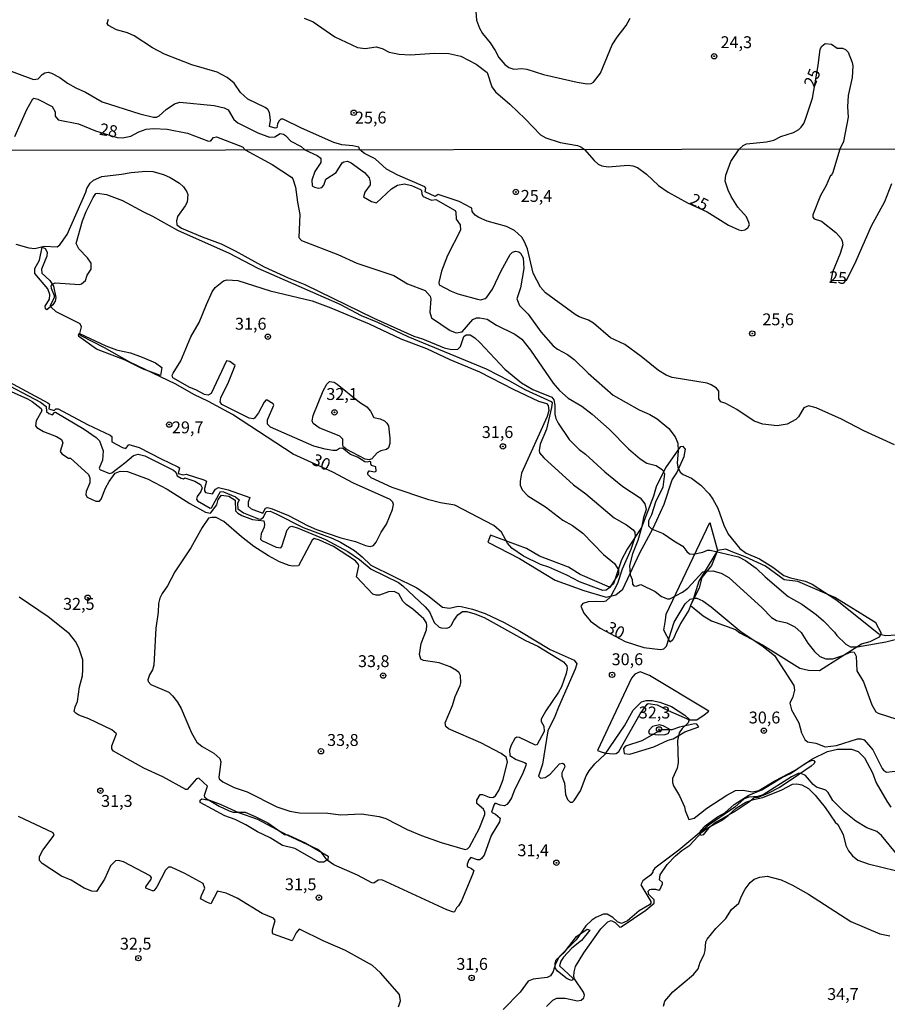
# Model space of a CAD drawing. Units: millimetres. Extents: x 183122 to 185539, y 1671511 to 1674288.
# Drawn here: x 184788 to 184971, y 1672997 to 1673204 of the extents above; entities that cross this region are included whole.
import ezdxf
from ezdxf.enums import TextEntityAlignment as Align

# ---------------------------------------------------------------- set-up
doc = ezdxf.new("R2010")
doc.units = ezdxf.units.MM
doc.header["$MEASUREMENT"] = 0
for name, color, linetype in [('IMAGEM', 7, 'Continuous'), ('V-ATERRO', 31, 'Continuous'), ('V-CORTE', 241, 'Continuous'), ('V-CURVA_DE_NIVEL', 4, 'Continuous'), ('V-CURVA_MESTRA', 1, 'Continuous'), ('V-PONTO_DE_APARELHO', 4, 'Continuous'), ('V-TEXTO_DE_ALTIMETRIA', 40, 'Continuous'), ('X-LIMITE_1000', 7, 'Continuous')]:
    doc.layers.add(name, color=color, linetype=linetype)
picture_1 = doc.add_image_def('image1.jpg', size_in_pixel=(4027, 4628))

# ---------------------------------------------------------------- blocks, each defined once
blk = doc.blocks.new('805')
at = {"color": 0, "linetype": 'ByBlock', "lineweight": -2}
for radius in [0.562, 0.0806]:
    blk.add_circle((0, 0), radius, dxfattribs=at)

msp = doc.modelspace()

# ---------------------------------------------------------------- linework, layer by layer
at = {"layer": 'V-ATERRO'}
msp.add_lwpolyline([(184793.08, 1673156.13), (184793.71, 1673155.86), (184794.08, 1673155.04), (184794.04, 1673154.24), (184792.93, 1673151.46), (184792.95, 1673150.68), (184794.64, 1673149.08), (184795.44, 1673147.9), (184795.96, 1673145.52), (184795.78, 1673144.75), (184795.29, 1673143.99), (184794.05, 1673142.93), (184793.74, 1673143.14), (184793.71, 1673143.68), (184794.62, 1673145.15), (184794.69, 1673146.14), (184794.23, 1673147.35), (184791.51, 1673150.56), (184791.48, 1673151.61), (184792.47, 1673153.36), (184793.08, 1673156.13)], dxfattribs=at)
for points in [[(184808.67, 1673134.55), (184808.97, 1673134.44), (184811.62, 1673133.86), (184814.12, 1673132.97), (184816.86, 1673131.76), (184818.23, 1673130.8), (184817.97, 1673129.12), (184814.17, 1673130.52), (184810.5, 1673132.35), (184804.48, 1673134.66), (184800.78, 1673137.3), (184800.68, 1673137.64), (184800.93, 1673137.94), (184806.46, 1673135.39)], [(184929.46, 1673080.77), (184932.11, 1673078.62), (184933.84, 1673077.54), (184938.89, 1673075.72), (184939.77, 1673075.01), (184944.54, 1673072.46), (184952.41, 1673067.59), (184954.28, 1673067.16), (184956.57, 1673067.11), (184965.41, 1673072.71), (184967.24, 1673073.19), (184969.21, 1673074.16), (184969.58, 1673074.86), (184968.39, 1673077.14), (184959.8, 1673082.46), (184958.19, 1673083.15), (184952.02, 1673085.81), (184949.15, 1673086.15), (184945.19, 1673089.05), (184940.95, 1673090.99), (184938.35, 1673092), (184936.87, 1673092.58), (184935.11, 1673092.32), (184933.87, 1673089.17), (184931.81, 1673086.68), (184931.23, 1673084.47)]]:
    msp.add_lwpolyline(points, close=True, dxfattribs=at)
at = {"layer": 'V-CORTE'}
for points in [[(184887.36, 1673095.52), (184886.77, 1673094.05), (184893.44, 1673090.64), (184900.97, 1673086.09), (184906.98, 1673083.94), (184911.66, 1673082.55), (184913.71, 1673082.98), (184915.16, 1673084.22), (184918.75, 1673091.84), (184921.56, 1673097.03), (184923.89, 1673102.06), (184925.55, 1673107.2), (184926.58, 1673108.68), (184928.07, 1673112.1), (184928.39, 1673113.62), (184927.89, 1673114.23), (184927.23, 1673114.15), (184924.17, 1673109.71), (184922.2, 1673105.73), (184921.65, 1673103.76), (184919.15, 1673097.16), (184916.09, 1673092.58), (184914.92, 1673090.34), (184913.25, 1673085.3), (184912.36, 1673084.61), (184906.21, 1673087.27), (184903.79, 1673088.81), (184897.69, 1673091.14), (184894.94, 1673092.74), (184887.36, 1673095.52)], [(184931.21, 1673055.24), (184930.78, 1673055.8), (184930.24, 1673055.85), (184927.13, 1673055.18), (184925.51, 1673054.61), (184923.26, 1673054.63), (184919.22, 1673052.28), (184915.73, 1673051.16), (184915.36, 1673050.71), (184915.45, 1673049.62), (184916.66, 1673049.5), (184921.7, 1673051.07), (184924.73, 1673052.46), (184925.79, 1673052.75), (184928.24, 1673054.2), (184931.21, 1673055.24)], [(184955.38, 1673048.17), (184955.55, 1673047.89), (184955.41, 1673047.56), (184954.83, 1673046.99), (184950.81, 1673044.25), (184948.13, 1673042.48), (184945.54, 1673041.15), (184943.6, 1673040.41), (184942.81, 1673040.32), (184941.82, 1673039.48), (184938.89, 1673037.55), (184934.86, 1673035.17), (184933.22, 1673033.92), (184932.09, 1673032.51), (184931.59, 1673032.39), (184931.44, 1673032.88), (184931.52, 1673033.38), (184932.51, 1673034.44), (184935.08, 1673036.31), (184936.67, 1673037.16), (184938.63, 1673038.91), (184941.7, 1673040.88), (184944.42, 1673042.01), (184948.78, 1673044.65), (184950.46, 1673045.42), (184953.74, 1673047.66), (184955, 1673048.25), (184955.38, 1673048.17)]]:
    msp.add_lwpolyline(points, dxfattribs=at)
for points in [[(184933.49, 1673098.22), (184935.11, 1673092.32), (184931.18, 1673085.9), (184929.96, 1673082.04), (184929.46, 1673080.77), (184929.07, 1673079.77), (184927.29, 1673077.01), (184926.66, 1673075.64), (184926.37, 1673075.01), (184926.11, 1673074.44), (184925.69, 1673073.53), (184925.15, 1673073.06), (184923.85, 1673075.61), (184924.14, 1673077.66), (184924.34, 1673078.93)], [(184909.86, 1673050.24), (184910.86, 1673049.94), (184911.6, 1673049.72), (184913.17, 1673049.54), (184913.78, 1673049.64), (184914.32, 1673050.07), (184918.81, 1673057.97), (184920.28, 1673060.02), (184920.53, 1673060.15), (184922.38, 1673059.85), (184924.74, 1673058.67), (184929.25, 1673056.74), (184930.75, 1673056.71), (184932.27, 1673057.78), (184933.31, 1673058.52), (184920.78, 1673066.01), (184918.83, 1673066.79), (184917.73, 1673066.34), (184917.01, 1673065.49)], [(184853.16, 1673027.36), (184852.28, 1673026.82), (184851.23, 1673026.76), (184846.19, 1673029.66), (184843.58, 1673030.29), (184840.99, 1673031.89), (184838.37, 1673033.16), (184835.87, 1673034.67), (184833.65, 1673035.79), (184831.46, 1673036.52), (184826.3, 1673039.31), (184826.29, 1673039.8), (184826.65, 1673040.11), (184828.18, 1673039.81), (184830.27, 1673038.57), (184832.4, 1673037.56), (184833.22, 1673037.32), (184834.35, 1673037.31), (184835.74, 1673037.3), (184837.86, 1673036.4), (184840.55, 1673035.03), (184844, 1673032.61), (184844.7, 1673032.51), (184848.38, 1673030.85), (184853.21, 1673028.08)], [(184900.97, 1673004.8), (184900.97, 1673005.57), (184901.2, 1673006.28), (184902.9, 1673007.84), (184905.47, 1673011.14), (184907.71, 1673012.73), (184908.25, 1673012.52), (184906.49, 1673010.34), (184904.5, 1673008.74), (184902.7, 1673006.81), (184902.14, 1673005.99), (184901.89, 1673005), (184904.71, 1673002.4), (184904.68, 1673002.06), (184904.41, 1673001.93), (184903.45, 1673002.26), (184901.46, 1673003.84), (184900.97, 1673004.55)]]:
    msp.add_lwpolyline(points, close=True, dxfattribs=at)
at = {"layer": 'V-CURVA_DE_NIVEL'}
for points in [[(184884.25, 1673205.67), (184884.4, 1673203.84), (184885.01, 1673202.13), (184885.69, 1673201.04), (184887.27, 1673199.11), (184888.34, 1673197.49), (184889.1, 1673196), (184890.34, 1673194.5), (184891.19, 1673193.86), (184892.26, 1673193.54), (184893.92, 1673193.65), (184895.03, 1673193.54), (184898.48, 1673192.41), (184905.6, 1673190.79), (184907.69, 1673190.49), (184908.5, 1673190.56), (184909.05, 1673190.82), (184910.46, 1673192.73), (184912.93, 1673198.64), (184913.99, 1673200.3), (184915.89, 1673202.69), (184916.72, 1673204.26)], [(184972.34, 1673114.52), (184965.86, 1673117.46), (184961.22, 1673119.98), (184955.84, 1673122.33), (184954.22, 1673122.75), (184953.29, 1673122.3), (184952.17, 1673120.45), (184951.58, 1673119.85), (184949.79, 1673118.89), (184947.66, 1673118.57), (184944.67, 1673118.87), (184942.84, 1673119.51), (184939.15, 1673122.01), (184936.83, 1673123.24), (184935.78, 1673123.58), (184935.42, 1673124.2), (184935.42, 1673125.8), (184934.87, 1673126.46), (184933.78, 1673127.19), (184932.91, 1673127.53), (184925.57, 1673128.7), (184924.29, 1673129.23), (184922.67, 1673130.17), (184919.05, 1673133.12), (184915.64, 1673135.63), (184912.61, 1673137.08), (184908.99, 1673140.15), (184907.94, 1673140.79), (184906, 1673141.49), (184905.19, 1673141.94), (184898.92, 1673146.48), (184897.87, 1673147.7), (184896.32, 1673150.64), (184895.13, 1673155.73), (184894.49, 1673157.25), (184893.95, 1673158.19), (184892.44, 1673159.59), (184890.74, 1673160.49), (184886.69, 1673161.59), (184884.9, 1673162.36), (184884.13, 1673162.87), (184883.53, 1673163.64), (184883.4, 1673164.33), (184880.8, 1673165.73), (184876.37, 1673167.22), (184875.73, 1673166.8), (184873.64, 1673167.78), (184873.76, 1673168.52), (184873.57, 1673168.78), (184867.84, 1673171.27), (184865.45, 1673172.51), (184863.11, 1673174.68), (184860.87, 1673175.79), (184859.88, 1673176.59), (184859.66, 1673177.11), (184858.42, 1673177.41), (184856.12, 1673177.62), (184854.41, 1673178.13), (184847.59, 1673181.12), (184843.72, 1673183.04), (184843.26, 1673183.04), (184842.88, 1673182.7), (184842.52, 1673182.02), (184842.39, 1673181.23), (184842.07, 1673181.12), (184840.86, 1673181.46), (184841.07, 1673182.83), (184840.9, 1673184.4), (184840.54, 1673185.08), (184839.97, 1673185.51), (184836.34, 1673187.21), (184834.74, 1673188.66), (184833.44, 1673190.58), (184831.95, 1673191.82), (184829.84, 1673192.92), (184824.51, 1673194.48), (184818.78, 1673196.67), (184816.23, 1673198), (184812.41, 1673200.55), (184810.98, 1673201.15), (184808.66, 1673201.84), (184806.97, 1673202.73), (184806.72, 1673203.16), (184806.97, 1673204.05)], [(184783.98, 1673194.03), (184791.21, 1673191.39), (184792.23, 1673191.54), (184793.08, 1673192.43), (184793.64, 1673192.78), (184794.32, 1673192.88), (184795.02, 1673192.73), (184796.75, 1673191.82), (184798.37, 1673190.62), (184800.16, 1673189.6), (184802.16, 1673188.73), (184805.7, 1673186.66), (184813.63, 1673184.12), (184816.44, 1673183.46), (184817.12, 1673183.46), (184817.63, 1673183.72), (184819.12, 1673185.08), (184820.87, 1673186.23), (184821.98, 1673186.57), (184829.23, 1673185.87), (184831.31, 1673185.4), (184832.17, 1673185), (184833.36, 1673182.95), (184834.21, 1673182.27), (184838.39, 1673180.14), (184840.86, 1673179.27), (184841.97, 1673179.33), (184843.08, 1673179.99), (184843.8, 1673179.88), (184844.27, 1673179.58), (184845.33, 1673178.39), (184847.51, 1673177.28), (184848.3, 1673176.57), (184850.91, 1673175.41), (184851.64, 1673174.83), (184851.64, 1673173.92), (184850.4, 1673172), (184849.78, 1673170.21), (184849.82, 1673169.02), (184850.36, 1673168.71), (184851.21, 1673168.5), (184851.91, 1673168.69), (184852.32, 1673169.14), (184852.72, 1673170.38), (184854.86, 1673171.8), (184856.14, 1673173.85), (184856.54, 1673174.09), (184857.27, 1673174.17), (184858.03, 1673173.87), (184860.85, 1673171.83), (184861.83, 1673170.66), (184862.08, 1673169.87), (184862.08, 1673169.23), (184860.93, 1673167.65), (184860.67, 1673166.71), (184862.34, 1673165.69), (184863.38, 1673165.45), (184866.5, 1673168.37), (184867.8, 1673169.14), (184869.29, 1673169.4), (184870.74, 1673169.06), (184872.66, 1673168.25), (184872.87, 1673168.05), (184872.89, 1673167.27), (184873.17, 1673166.77), (184874.96, 1673165.99), (184875.83, 1673166.11), (184879.91, 1673163.81), (184880.08, 1673163.45), (184880.12, 1673161.98), (184881.01, 1673160.79), (184881.06, 1673159.66), (184878.28, 1673154.33), (184877.03, 1673151.07), (184876.47, 1673148.68), (184876.54, 1673148.21), (184879.05, 1673146.88), (184880.46, 1673146.29), (184884.64, 1673145.18), (184885.32, 1673145.07), (184886.26, 1673145.31), (184886.6, 1673145.58), (184887.77, 1673147.31), (184889.58, 1673151.15), (184891.52, 1673154.56), (184892.01, 1673155.05), (184892.61, 1673155.24), (184893.29, 1673155.11), (184893.68, 1673154.86), (184894.21, 1673153.88), (184894.4, 1673151.66), (184893.68, 1673147.53), (184892.93, 1673145.27), (184893.46, 1673143.82), (184895.27, 1673142.03), (184897.92, 1673138.32), (184900.56, 1673135.37), (184901.48, 1673134.65), (184903.57, 1673133.56), (184904.93, 1673132.49), (184907.9, 1673129.62), (184913.16, 1673125.01), (184918.64, 1673121.92), (184920.88, 1673120.92), (184922.42, 1673120.02), (184924.89, 1673118), (184926.17, 1673116.23), (184926.79, 1673114.87), (184926.85, 1673113.25), (184926.59, 1673110.77), (184926.76, 1673109.84), (184927.28, 1673108.79), (184927.89, 1673108.32), (184929.66, 1673107.53), (184931.63, 1673106.04), (184933.35, 1673104.21), (184934.14, 1673103.14), (184935.16, 1673101.24), (184936.44, 1673097.64), (184937.36, 1673095.76), (184939.79, 1673092.78), (184941.13, 1673091.8), (184943.91, 1673090.56), (184946.72, 1673088.81), (184949.06, 1673087.06), (184950.47, 1673086.55), (184953.58, 1673085.87), (184954.99, 1673085.23), (184960.19, 1673081.88), (184969.02, 1673074.78), (184970.47, 1673074.44), (184972.77, 1673074.61)], [(184787.31, 1673179.37), (184789.84, 1673185.04), (184791.06, 1673187.3), (184791.29, 1673187.43), (184792.15, 1673187.24), (184795.15, 1673185.68), (184795.77, 1673184.59), (184795.77, 1673183.64), (184796.41, 1673182.91), (184800.67, 1673182.06), (184804.29, 1673180.56), (184808.83, 1673179.2), (184809.96, 1673179.09), (184811.71, 1673179.46), (184813.41, 1673180.37), (184814.95, 1673180.9), (184816.44, 1673181.08), (184819.34, 1673180.93), (184823.6, 1673180.08), (184828.07, 1673178.41), (184828.52, 1673178.48), (184829.12, 1673179.2), (184829.69, 1673179.29), (184835.19, 1673177.2), (184835.72, 1673176.55), (184841.41, 1673173.49), (184845.52, 1673170.81), (184845.79, 1673170.47), (184846.33, 1673168.76), (184846.73, 1673165.6), (184847.27, 1673163), (184847.05, 1673158.14), (184847.63, 1673157.5), (184855.22, 1673154.56), (184859.23, 1673152.77), (184866.99, 1673150.17), (184869.89, 1673148.4), (184873.64, 1673146.97), (184874.66, 1673145.82), (184874.79, 1673145.27), (184874.6, 1673142.45), (184874.92, 1673141.26), (184878.84, 1673138.57), (184880.16, 1673138.12), (184881.4, 1673138.31), (184883.63, 1673140.91), (184884.43, 1673141.26), (184885.11, 1673141.26), (184886.64, 1673141), (184888.6, 1673139.72), (184892.48, 1673137.8), (184893.95, 1673136.74), (184895.77, 1673134.48), (184900.54, 1673127.53), (184901.87, 1673125.95), (184903.66, 1673124.37), (184906.56, 1673122.67), (184908.77, 1673121.01), (184912.29, 1673117.85), (184916.4, 1673113.72), (184918.83, 1673111.62), (184920.24, 1673110.71), (184922.18, 1673110.22), (184923.56, 1673109.26), (184923.95, 1673108.47), (184923.61, 1673105.66), (184922.07, 1673102.46), (184921.22, 1673099.86), (184920.62, 1673098.58), (184920.6, 1673097.51), (184921.24, 1673096.87), (184923.7, 1673095.93), (184925.91, 1673094.36), (184927.83, 1673093.25), (184928.68, 1673092.1), (184929.24, 1673091.63), (184929.96, 1673091.54), (184932.05, 1673092.01), (184933.01, 1673092.39), (184933.59, 1673092.37), (184939.51, 1673090.99), (184941.01, 1673090.24), (184943.27, 1673088.6), (184945.1, 1673086.81), (184949.98, 1673082.67), (184952.82, 1673081.05), (184955.89, 1673078.84), (184957.38, 1673077.54), (184959.7, 1673075.13), (184960.19, 1673074.44), (184962.07, 1673072.61), (184963.09, 1673072.1), (184964.54, 1673072.06), (184970.51, 1673073.12), (184973.3, 1673073.8)], [(184787.51, 1673156.73), (184790.28, 1673155.97), (184791.48, 1673155.86), (184793.48, 1673156.33), (184796.21, 1673156.18), (184796.8, 1673156.59), (184798.34, 1673158.78), (184802.22, 1673167.65), (184802.45, 1673168.48), (184803.13, 1673169.57), (184803.88, 1673170.17), (184805.59, 1673170.95), (184809.77, 1673171.44), (184811.77, 1673171.83), (184814.84, 1673172.08), (184816.33, 1673172), (184818.59, 1673171.42), (184820, 1673170.76), (184821.92, 1673169.57), (184822.77, 1673168.82), (184823.5, 1673167.74), (184823.67, 1673167.18), (184823.52, 1673165.6), (184823.15, 1673164.79), (184821.55, 1673162.53), (184821.28, 1673161.64), (184821.41, 1673160.83), (184822.39, 1673160.14), (184826.7, 1673158.31), (184830.7, 1673156.82), (184833.65, 1673155.37), (184839.74, 1673152), (184844.77, 1673149.68), (184848.27, 1673148.29), (184862.85, 1673141.21), (184871.21, 1673137.42), (184873.08, 1673136.84), (184877.6, 1673134.95), (184879.18, 1673134.6), (184880.46, 1673134.65), (184881.03, 1673135.25), (184881.78, 1673137.34), (184882.25, 1673137.67), (184883.06, 1673137.65), (184884.04, 1673137.04), (184885.11, 1673136.1), (184890.37, 1673130.47), (184893.85, 1673127.59), (184896.28, 1673126.21), (184900.28, 1673124.55), (184900.67, 1673124.03), (184900.92, 1673122.92), (184900.86, 1673121.01), (184901.07, 1673120.11), (184901.56, 1673119.09), (184903.87, 1673115.68), (184906, 1673113.58), (184907.37, 1673112.56), (184911.39, 1673108.89), (184915.21, 1673105.82), (184918.83, 1673103.39), (184919.81, 1673102.16), (184920.07, 1673100.97), (184919.56, 1673099.3), (184919.22, 1673097.39), (184918.32, 1673094.4), (184917.21, 1673091.63), (184916.57, 1673089.2), (184916.77, 1673087.19), (184917.13, 1673086.26), (184917.25, 1673085.23), (184917.53, 1673084.93), (184918.02, 1673084.8), (184919.01, 1673085.15), (184921.99, 1673083.7), (184923.35, 1673082.67), (184924.59, 1673082.2), (184925.1, 1673082.2), (184927.77, 1673083.59), (184928.9, 1673084.42), (184932.05, 1673087.83), (184932.56, 1673088), (184934.14, 1673088.04), (184935.87, 1673087.56), (184937.47, 1673086.64), (184944.48, 1673080.3), (184946.44, 1673078.24), (184947.55, 1673077.6), (184949.66, 1673077.09), (184951.34, 1673076.28), (184952.67, 1673075.11), (184954.09, 1673072.87), (184955.5, 1673071.08), (184956.63, 1673070.01), (184957.89, 1673069.58), (184959.38, 1673069.58), (184961.47, 1673070.22), (184963.22, 1673071.03), (184963.86, 1673070.95), (184964.26, 1673070.14), (184964.41, 1673067.03), (184965.82, 1673064.72), (184967.55, 1673059.86), (184968.38, 1673058.41), (184968.89, 1673058.11), (184972.86, 1673056.88)], [(184857.93, 1673112.53), (184856.22, 1673113.84), (184855.62, 1673113.76), (184854.98, 1673113.37), (184854.2, 1673113.37), (184852.58, 1673113.63), (184850.23, 1673114.27), (184841.06, 1673118.25), (184840.44, 1673118.87), (184840.44, 1673119.81), (184841.81, 1673122.88), (184841.66, 1673123.16), (184840.4, 1673123.95), (184840.19, 1673123.99), (184839.74, 1673123.52), (184838.57, 1673121.3), (184837.74, 1673120.13), (184837.48, 1673120.02), (184836.59, 1673120.15), (184830.83, 1673123.05), (184830.49, 1673123.56), (184830.62, 1673124.46), (184832.22, 1673127.72), (184833.64, 1673131.2), (184832.54, 1673132.09), (184831.85, 1673132.24), (184828.57, 1673125.31), (184827.97, 1673124.97), (184827.2, 1673125.16), (184825.41, 1673126.12), (184824.09, 1673126.63), (184820.51, 1673128.66), (184820.43, 1673129.17), (184820.58, 1673129.62), (184822.22, 1673132.22), (184824.31, 1673137.23), (184826.1, 1673140.24), (184827.59, 1673144.05), (184828.82, 1673146.72), (184829.44, 1673147.61), (184831.22, 1673149.06), (184831.94, 1673149.23), (184834.22, 1673149.1), (184841.02, 1673146.93), (184849.85, 1673144.8), (184853.77, 1673143.35), (184861.83, 1673140.02), (184868.48, 1673136.86), (184873.91, 1673134.84), (184878.78, 1673132.52), (184885.07, 1673129.91), (184892.1, 1673126.25), (184897.47, 1673123.73), (184899.11, 1673123.26), (184899.52, 1673122.84), (184899.65, 1673121.77), (184899.26, 1673120.54), (184893.89, 1673108.56), (184893.57, 1673106.94), (184893.63, 1673106.04), (184894.04, 1673105.08), (184895.21, 1673103.8), (184898.92, 1673101.52), (184902.57, 1673098.7), (184904.61, 1673097.62), (184906.81, 1673095.98), (184911.11, 1673091.46), (184913.42, 1673089.6), (184914.29, 1673088.28), (184914.29, 1673087.45), (184912.44, 1673084.55), (184911.71, 1673083.99), (184910.99, 1673083.95), (184906.09, 1673085.72), (184903.38, 1673087.15), (184899.65, 1673088.81), (184897.9, 1673089.41), (184894.32, 1673091.16), (184891.87, 1673092.82), (184890.95, 1673093.89), (184889.67, 1673096.19), (184888.05, 1673097.58), (184879.84, 1673101.86), (184876.84, 1673102.35), (184874.41, 1673102.97), (184866.69, 1673105.61), (184862.25, 1673107.59), (184861.53, 1673108.34), (184861.53, 1673108.68), (184861.81, 1673109.05), (184863.02, 1673108.85), (184863.32, 1673108.98), (184863.24, 1673109.9), (184862.36, 1673110.22), (184862.17, 1673110.52)], [(184783.57, 1673128.29), (184792.73, 1673123.5), (184793.9, 1673122.63), (184793.95, 1673121.54), (184794.46, 1673121.15), (184795.25, 1673120.83), (184795.63, 1673121.36), (184795.89, 1673121.39), (184801.88, 1673117.81), (184804.42, 1673116.06), (184805.08, 1673115.42), (184805.87, 1673113.29), (184805.72, 1673111.33), (184805.01, 1673109.64), (184805.2, 1673109.34), (184807.21, 1673108.49), (184807.68, 1673108.64), (184810.43, 1673110.73), (184812.24, 1673112.33), (184813.22, 1673112.6), (184814.63, 1673112.26), (184820.7, 1673109.24), (184821.15, 1673108.81), (184821.45, 1673108.04), (184822.3, 1673107.53), (184822.77, 1673107.4), (184823.09, 1673107.62), (184825.16, 1673106.89), (184826.39, 1673106.23), (184826.74, 1673105.53), (184826.44, 1673104.76), (184825.69, 1673103.67), (184825.54, 1673103.1), (184825.71, 1673102.77), (184828.4, 1673101.26), (184828.65, 1673101.29), (184830.58, 1673104.76), (184831.19, 1673104.67), (184833.73, 1673103.59), (184834.47, 1673102.99), (184834.15, 1673102.18), (184834.2, 1673101.07), (184835.39, 1673100.24), (184838.59, 1673098.96), (184839.06, 1673098.92), (184839.61, 1673099.32), (184840.19, 1673100.56), (184841.02, 1673100.58), (184842.26, 1673100.07), (184847.97, 1673097.17), (184854.22, 1673094.82), (184855.82, 1673094.06), (184858.74, 1673092.31), (184860.38, 1673091.03), (184862.19, 1673089.28), (184871.89, 1673084.51), (184874.21, 1673082.89), (184877.26, 1673080.41), (184878.76, 1673080.2), (184880.54, 1673080.63), (184881.16, 1673080.58), (184883.57, 1673080.01), (184886.26, 1673079.09), (184890.2, 1673077.21), (184893.53, 1673075.38), (184899.9, 1673071.5), (184904.99, 1673069.24), (184905.53, 1673068.48), (184905.19, 1673067.39), (184901.65, 1673059.42), (184900.92, 1673057.39), (184899.43, 1673054.38), (184898.32, 1673047.37), (184897.45, 1673044.9), (184897.86, 1673044.43), (184898.88, 1673044.62), (184899.9, 1673045.3), (184901.87, 1673047.47), (184902.5, 1673047.6), (184902.87, 1673047.39), (184903.01, 1673046.86), (184902.37, 1673045.58), (184902.37, 1673044.86), (184902.89, 1673043.41), (184903.16, 1673041.02), (184903.57, 1673039.95), (184904.08, 1673039.42), (184904.59, 1673039.42), (184904.99, 1673039.74), (184906.32, 1673041.81), (184907.45, 1673044.94), (184908.09, 1673046.01), (184909.3, 1673047.47), (184911.46, 1673049.48), (184915.51, 1673055.47), (184917.38, 1673058.75), (184919.13, 1673060.5), (184920.11, 1673060.82), (184921.35, 1673060.78), (184923.01, 1673060.44), (184925.42, 1673059.52), (184928.26, 1673057.69), (184929.17, 1673056.86), (184928.96, 1673056.07), (184927.7, 1673054.9), (184927.06, 1673054.02), (184926.68, 1673052.36), (184926.85, 1673047.67), (184926.59, 1673046.56), (184925.61, 1673044.39), (184925.63, 1673043.53), (184925.87, 1673042.85), (184927.12, 1673040.76), (184928.17, 1673038.46), (184928.32, 1673037.69), (184929.09, 1673035.79), (184930.22, 1673036.07), (184932.86, 1673038.16), (184937.04, 1673040.89), (184938.92, 1673041.83), (184940.49, 1673041.93), (184942.41, 1673041.57), (184943.78, 1673041.87), (184947.15, 1673043.92), (184951.41, 1673046.17), (184955.12, 1673048.5), (184958.27, 1673050.08), (184960.32, 1673050.52), (184963.31, 1673050.57), (184964.67, 1673050.03), (184966.01, 1673048.74), (184967.74, 1673045.56), (184968.5, 1673043.45), (184970.7, 1673039.65), (184971.6, 1673038.39)], [(184865.87, 1673113.9), (184865.5, 1673113.54), (184864.3, 1673113.31), (184863.49, 1673112.88), (184862.42, 1673111.58), (184861.87, 1673111.39), (184861.02, 1673111.5), (184857.01, 1673113.67), (184856.41, 1673114.14), (184856.28, 1673114.44), (184856.28, 1673115.76), (184855.69, 1673116.34), (184851.3, 1673118.15), (184850.06, 1673119.04), (184849.82, 1673119.6), (184850.08, 1673120.71), (184852.19, 1673125.91), (184852.93, 1673127.32), (184853.49, 1673127.85), (184854.45, 1673127.72), (184855.09, 1673127.31), (184859.78, 1673123.52), (184861.36, 1673122.52), (184862.15, 1673121.65), (184862.83, 1673120.32), (184864.17, 1673120.02), (184865.09, 1673119.56), (184865.58, 1673119.08), (184865.92, 1673118.53), (184866.15, 1673115.93), (184866.15, 1673114.82), (184865.87, 1673113.9)], [(184785.93, 1673126.01), (184789.94, 1673124.24), (184790.97, 1673123.65), (184792.84, 1673122.2), (184792.97, 1673121.73), (184791.82, 1673119.56), (184791.62, 1673118.53), (184791.9, 1673118.17), (184793.31, 1673117.38), (184796.08, 1673116.31), (184797.11, 1673115.69), (184797.38, 1673114.95), (184796.87, 1673113.16), (184797.19, 1673112.65), (184798.57, 1673111.75), (184799.04, 1673111.71), (184802.82, 1673108.34), (184803.05, 1673107.58), (184803.07, 1673106.55), (184802.3, 1673104.72), (184802.24, 1673104.04), (184802.52, 1673103.52), (184804.35, 1673102.71), (184805.14, 1673102.71), (184805.48, 1673103.12), (184806.38, 1673105.44), (184807.12, 1673106.85), (184808.38, 1673108.56), (184809.43, 1673109.02), (184810.98, 1673108.94), (184815.35, 1673107.36), (184819.36, 1673105.23), (184824.09, 1673102.22), (184827.42, 1673100.37), (184828.48, 1673100.15), (184829.79, 1673101.92), (184830.1, 1673103.06), (184830.76, 1673103.93), (184832.34, 1673103.78), (184833.64, 1673102.88), (184833.69, 1673100.67), (184834.2, 1673100.15), (184835.05, 1673099.68), (184837.31, 1673098.83), (184839.65, 1673098.58), (184839.85, 1673097.9), (184839.76, 1673097.21), (184839.14, 1673095.81), (184838.99, 1673094.69), (184839.29, 1673094.42), (184842.28, 1673093.03), (184843.28, 1673092.91), (184843.49, 1673093.16), (184844.6, 1673096.66), (184845.13, 1673097.34), (184845.54, 1673097.43), (184846.91, 1673097.04), (184852.66, 1673094.61), (184857.35, 1673092.1), (184859.78, 1673090.43), (184862.25, 1673088.39), (184868.01, 1673085.57), (184868.93, 1673084.89), (184873.64, 1673080.46), (184874.51, 1673079.43), (184875.51, 1673077.22), (184876.58, 1673076.23), (184876.96, 1673076.06), (184878.16, 1673075.98), (184878.71, 1673076.19), (184879.09, 1673076.53), (184879.61, 1673077.6), (184880.52, 1673078.8), (184881.44, 1673079.47), (184882.38, 1673079.47), (184884.09, 1673079.01), (184886, 1673078.24), (184894.7, 1673073.4), (184897.3, 1673072.18), (184902.68, 1673068.94), (184903.38, 1673068.05), (184903.46, 1673067.5), (184903.27, 1673066.43), (184902.27, 1673063.66), (184901.69, 1673062.54), (184899.01, 1673058.63), (184898.01, 1673056.88), (184898.01, 1673056.37), (184898.6, 1673055.36), (184898.66, 1673054.28), (184897.15, 1673051.51), (184896.79, 1673051.38), (184893.49, 1673053), (184892.93, 1673053.08), (184892.48, 1673052.83), (184891.71, 1673051.38), (184891.37, 1673050.36), (184891.4, 1673049.22), (184892.78, 1673048.39), (184894.53, 1673047.75), (184894.83, 1673047.52), (184894.7, 1673046.9), (184894.02, 1673045.15), (184892.48, 1673042.17), (184891.76, 1673040.29), (184891.2, 1673039.4), (184890.76, 1673038.91), (184890.27, 1673038.67), (184889.41, 1673038.78), (184888.52, 1673039.12), (184888.28, 1673039.1), (184888.09, 1673038.8), (184887.58, 1673037.33), (184888.39, 1673036.92), (184889.37, 1673036.07), (184889.24, 1673035.28), (184887.52, 1673032.41), (184886, 1673028.27), (184885.49, 1673027.55), (184885.11, 1673027.29), (184884.6, 1673027.27), (184883.21, 1673027.76), (184882.8, 1673027.25), (184882.44, 1673026.35), (184882.42, 1673025.88), (184883.36, 1673025.48), (184883.83, 1673025.01), (184883.59, 1673024.18), (184881.23, 1673018.65), (184880.63, 1673017.63), (184880.2, 1673017.2), (184879.8, 1673016.37), (184879.57, 1673016.29), (184878.2, 1673016.78), (184864.51, 1673023.11), (184863.74, 1673022.98), (184862.85, 1673022.38), (184862.38, 1673022.43), (184859.4, 1673024.03), (184854.43, 1673026.22), (184853.02, 1673027.22), (184851.72, 1673028.89), (184851.02, 1673029.46), (184844.56, 1673032.45), (184838.42, 1673035.77), (184834.41, 1673037.14), (184830.53, 1673038.93), (184827.76, 1673039.99), (184827.29, 1673040.4), (184827.18, 1673040.85), (184827.85, 1673042.78), (184826.03, 1673044.43), (184825.54, 1673044.32), (184823.56, 1673042.04), (184823.26, 1673042.06), (184818.42, 1673044.77), (184814.42, 1673046.56), (184808.08, 1673050.14), (184807.68, 1673050.65), (184807.7, 1673051.25), (184808.66, 1673053.81), (184807.68, 1673054.62), (184802.86, 1673056.92), (184800.77, 1673057.73), (184800.13, 1673058.11), (184799.81, 1673058.5), (184799.96, 1673059.48), (184800.49, 1673060.59), (184800.9, 1673063.68), (184801.52, 1673065.96), (184801.62, 1673067.33), (184801.6, 1673069.33), (184800.73, 1673071.89), (184800.09, 1673073.17), (184798.81, 1673074.83), (184794.33, 1673078.41), (184788.23, 1673082.55)], [(184862.17, 1673110.52), (184862.19, 1673110.94), (184861.96, 1673111.05), (184861.44, 1673110.9), (184860.91, 1673110.98), (184859.38, 1673111.96), (184857.93, 1673112.53)], [(184923.7, 1673055.45), (184922.93, 1673055.64), (184921.44, 1673055.34), (184920.73, 1673054.58), (184920.58, 1673054.07), (184920.8, 1673053.81), (184922.63, 1673053.57), (184924.08, 1673053.66), (184924.72, 1673053.87), (184925.04, 1673054.32), (184925.01, 1673054.79), (184923.7, 1673055.45)], [(184973.79, 1673027.25), (184969.62, 1673032.38), (184968.59, 1673033.21), (184966.5, 1673033.98), (184964.2, 1673035.43), (184961.77, 1673037.41), (184959.38, 1673039.74), (184958.36, 1673041.44), (184957.89, 1673041.91), (184955.93, 1673042.59), (184955.24, 1673043.15), (184953.63, 1673045.02), (184952.69, 1673045.47), (184952.09, 1673045.45), (184950.68, 1673044.77), (184944.72, 1673040.93), (184943.61, 1673040.63), (184941.69, 1673040.46), (184940.71, 1673040.08), (184938.77, 1673038.39), (184933.33, 1673034.64), (184926.98, 1673029.29), (184921.92, 1673025.54), (184921.52, 1673024.94), (184921.52, 1673024.69), (184921.01, 1673024.05), (184919.41, 1673022.9), (184918.96, 1673022.04), (184921.05, 1673018.51), (184921.05, 1673018.2), (184920.77, 1673017.84), (184918.64, 1673016.58), (184916.15, 1673014.47), (184914.93, 1673013.9), (184914.04, 1673014.28), (184913.08, 1673015.15), (184911.88, 1673015.84), (184911.12, 1673015.86), (184909.52, 1673015.15), (184908.68, 1673014.6), (184907.38, 1673013.39), (184905.36, 1673010.44), (184901.82, 1673006.87), (184900.97, 1673005.22), (184900.56, 1673003.8), (184899.96, 1673002.91), (184899.26, 1673002.51), (184896.32, 1673002.22), (184895.3, 1673001.77), (184893.63, 1672999.47), (184889.99, 1672995.82)], [(184899.13, 1672996.42), (184900.46, 1672997.8), (184901.33, 1672998.21), (184903.06, 1672998.21), (184905.66, 1672997.61), (184906.43, 1672997.76), (184906.98, 1672998.25), (184907.11, 1672998.81), (184906.89, 1672999.49), (184905.02, 1673002.24), (184904.89, 1673002.73), (184904.93, 1673003.75), (184905.27, 1673004.82), (184906.98, 1673007.7), (184910.6, 1673012.75), (184912.07, 1673014.28), (184912.74, 1673014.54), (184913.55, 1673014.11), (184914.53, 1673013.13), (184914.87, 1673013.18), (184920.03, 1673016.71), (184921.8, 1673018.14), (184921.75, 1673018.85), (184920.67, 1673020), (184920.54, 1673020.68), (184920.84, 1673021.02), (184921.18, 1673021.13), (184922.08, 1673021.13), (184922.8, 1673020.91), (184922.99, 1673021), (184923.56, 1673022.22), (184923.54, 1673022.49), (184922.93, 1673023.11), (184923.05, 1673024.13), (184924.55, 1673026.27), (184926.25, 1673028.14), (184927.59, 1673029.27), (184929.28, 1673030.38), (184931.79, 1673033.07), (184932.92, 1673033.92), (184935.97, 1673035.58), (184937.32, 1673036.58), (184939.04, 1673038.16), (184941.09, 1673039.4), (184942.65, 1673039.95), (184944.67, 1673040.38), (184948.64, 1673042), (184950.9, 1673043.17), (184951.79, 1673043.28), (184952.86, 1673043.06), (184954.22, 1673042.29), (184955.65, 1673040.87), (184957.72, 1673038.31), (184959.83, 1673035.2), (184960.41, 1673034.7), (184961.53, 1673032.58), (184962.13, 1673030.32), (184962.64, 1673029.17), (184963.52, 1673028.12), (184964.63, 1673027.24), (184966.8, 1673026.43), (184972.52, 1673025.03)], [(184868.01, 1672996.38), (184868.44, 1672997.61), (184868.21, 1672998.98), (184864.22, 1673003.52), (184862.55, 1673005.03), (184856.84, 1673008.19), (184852.15, 1673010.23), (184847.29, 1673012.66), (184847.09, 1673012.68), (184846.48, 1673011.94), (184845.62, 1673010.25), (184841.7, 1673011.66), (184841.53, 1673011.94), (184841.53, 1673012.54), (184842.04, 1673014.52), (184841.7, 1673015.03), (184839.32, 1673016.03), (184834.09, 1673019.19), (184831.79, 1673020.25), (184829.91, 1673020.7), (184828.53, 1673018.03), (184827.8, 1673018.29), (184826.39, 1673019.06), (184826.56, 1673019.81), (184827.29, 1673021.36), (184826.89, 1673022.28), (184823.03, 1673024.39), (184820.17, 1673025.71), (184819.64, 1673025.77), (184819.02, 1673025.11), (184817.14, 1673021.62), (184816.57, 1673020.76), (184816.29, 1673020.76), (184814.86, 1673021.36), (184814.84, 1673021.62), (184815.99, 1673023.24), (184816.06, 1673023.54), (184815.78, 1673023.94), (184810.17, 1673026.86), (184809.09, 1673027.12), (184808.49, 1673027.1), (184807.46, 1673026.01), (184806.18, 1673023.2), (184804.5, 1673020.64), (184803.5, 1673020.72), (184801.92, 1673021.36), (184799.15, 1673022.98), (184797.15, 1673023.83), (184793.08, 1673026.52), (184792.49, 1673027.15), (184792.52, 1673027.95), (184793.22, 1673029.29), (184795.61, 1673032.47), (184795.4, 1673032.98), (184788.04, 1673036.37)], [(184923.74, 1672996.51), (184924.03, 1672997.53), (184925.74, 1672999.51), (184930.05, 1673003.2), (184931.03, 1673004.35), (184931.45, 1673005.76), (184932.31, 1673007.36), (184932.52, 1673008.19), (184932.65, 1673010.06), (184932.9, 1673010.58), (184934.78, 1673012.86), (184936.83, 1673014.97), (184938.08, 1673016.82), (184939.6, 1673018.16), (184940.07, 1673019.53), (184940.9, 1673021.11), (184942.01, 1673022.53), (184942.8, 1673023.22), (184943.99, 1673023.66), (184945.57, 1673023.83), (184948.51, 1673023.05), (184950.9, 1673021.94), (184954.26, 1673020.04), (184963.18, 1673014.35), (184969.27, 1673011.72), (184971.32, 1673011.28)]]:
    msp.add_lwpolyline(points, dxfattribs=at)
msp.add_lwpolyline([(184882.04, 1673029.44), (184882.51, 1673029.59), (184882.93, 1673030.02), (184884.94, 1673033.81), (184886.17, 1673036.84), (184886.17, 1673037.31), (184885.87, 1673037.95), (184884.51, 1673039.16), (184884.51, 1673039.82), (184885.17, 1673041.02), (184885.66, 1673041.04), (184887.07, 1673040.46), (184887.88, 1673040.38), (184888.41, 1673040.72), (184889.2, 1673042), (184890.03, 1673044.19), (184890.93, 1673047.88), (184890.66, 1673048.85), (184889.63, 1673049.61), (184885.32, 1673051.89), (184878.54, 1673054.85), (184877.94, 1673055.32), (184877.81, 1673056.07), (184879.35, 1673059.74), (184879.95, 1673061.65), (184880.97, 1673063.91), (184881.1, 1673064.47), (184881.04, 1673066.05), (184880.8, 1673066.6), (184880.21, 1673067.11), (184878.84, 1673067.86), (184876.54, 1673068.69), (184873.26, 1673069.22), (184872.72, 1673069.45), (184872.4, 1673070.48), (184872.78, 1673072.74), (184873.89, 1673075.68), (184873.98, 1673076.54), (184873.87, 1673077.09), (184873.36, 1673077.94), (184871.02, 1673080.01), (184869.63, 1673080.97), (184868.95, 1673081.69), (184868.11, 1673083.19), (184867.07, 1673083.74), (184865.92, 1673083.61), (184864, 1673082.93), (184863.28, 1673082.95), (184862.64, 1673083.16), (184859.14, 1673086.81), (184859.65, 1673089.07), (184859.59, 1673089.37), (184858.95, 1673090.18), (184854.3, 1673093.16), (184851.38, 1673094.48), (184850.27, 1673094.82), (184849.82, 1673094.53), (184846.94, 1673089.11), (184845.71, 1673089.03), (184845.01, 1673089.15), (184842.98, 1673089.96), (184840.68, 1673091.18), (184837.55, 1673093.16), (184834.96, 1673095.17), (184831.26, 1673098.43), (184829.68, 1673099.26), (184828.74, 1673099.3), (184828.04, 1673099.15), (184826.69, 1673097.19), (184824.35, 1673092.91), (184820.94, 1673087.81), (184819.44, 1673084.93), (184818.29, 1673083.27), (184817.82, 1673082.29), (184817.55, 1673081.18), (184817.44, 1673079.35), (184816.95, 1673075.98), (184816.53, 1673068.22), (184816.25, 1673067.24), (184815.61, 1673066.15), (184815.25, 1673065.15), (184815.35, 1673064.81), (184815.92, 1673064.13), (184819.7, 1673062.51), (184820.47, 1673061.8), (184821.54, 1673060.46), (184822.32, 1673059.14), (184824.43, 1673053.98), (184825.58, 1673052.06), (184826.7, 1673051.08), (184829.17, 1673049.71), (184830.4, 1673048.59), (184830.6, 1673047.88), (184830.19, 1673044.69), (184830.3, 1673044.34), (184831.06, 1673043.66), (184833.41, 1673042.47), (184836.2, 1673041.57), (184842.43, 1673038.46), (184845.16, 1673037.52), (184847.16, 1673037.18), (184853.13, 1673037.07), (184855.86, 1673036.75), (184860.25, 1673036.95), (184863.94, 1673036.41), (184865.37, 1673035.94), (184869.8, 1673033.68), (184872.83, 1673032.4), (184876.96, 1673030.91)], close=True, dxfattribs=at)
at = {"layer": 'V-CURVA_MESTRA'}
for points in [[(184848.15, 1673204.28), (184850.07, 1673203.47), (184854.6, 1673200.32), (184859.4, 1673198.08), (184860.98, 1673197.87), (184863.32, 1673198.27), (184864.6, 1673197.87), (184866.01, 1673197.12), (184868.14, 1673196.69), (184870.44, 1673196.59), (184875.68, 1673196.91), (184878.58, 1673196.87), (184881.14, 1673196.25), (184884.33, 1673194.57), (184886.63, 1673192.84), (184887.61, 1673189.86), (184888.38, 1673188.75), (184891.45, 1673186.15), (184894.65, 1673183.1), (184897.88, 1673179.73), (184899.01, 1673179.12), (184902.04, 1673178.09), (184905.69, 1673177.5), (184906.37, 1673177.22), (184907.1, 1673176.65)], [(184939.66, 1673176.69), (184940.47, 1673177.48), (184941.23, 1673177.84), (184945.41, 1673178.28), (184946.94, 1673178.6), (184948.43, 1673179.37), (184951.1, 1673180.2), (184952.18, 1673180.84), (184952.72, 1673181.35), (184953.29, 1673182.14), (184953.65, 1673183), (184955.08, 1673187.43), (184956.3, 1673194.29), (184956.7, 1673197.74), (184957.04, 1673198.4), (184957.76, 1673198.95), (184959.11, 1673198.81), (184960.28, 1673197.93), (184961.43, 1673197.97), (184962.03, 1673197.7), (184962.58, 1673197.1), (184963.41, 1673194.93), (184963.54, 1673194.21), (184963.43, 1673191.78), (184962.56, 1673188.03), (184962.47, 1673185.6), (184962.6, 1673183.46), (184961.62, 1673178.31), (184960.82, 1673176.72)], [(184907.1, 1673176.65), (184909.15, 1673174.36), (184910.03, 1673173.6), (184910.77, 1673173.23), (184912.1, 1673173.04), (184916.32, 1673173.38), (184917.3, 1673173.25), (184918.28, 1673172.85), (184920.18, 1673171.47), (184922.67, 1673169.08), (184924.74, 1673167.67), (184928.83, 1673165.47), (184932.9, 1673163.55), (184937.4, 1673160.74), (184939.6, 1673159.74), (184940.24, 1673159.65), (184940.88, 1673159.78), (184941.5, 1673160.17), (184941.81, 1673160.82), (184941.71, 1673161.3), (184941.24, 1673162.47), (184939.41, 1673164.54), (184937.98, 1673166.8), (184937.36, 1673168.08), (184936.72, 1673170), (184936.85, 1673171.23), (184937.89, 1673174.13), (184939.66, 1673176.69)], [(184960.82, 1673176.72), (184959.28, 1673171.59), (184959.12, 1673171.53), (184959.1, 1673171.21), (184958.87, 1673171.15), (184957.89, 1673168.93), (184956.8, 1673167.01), (184955.14, 1673162.92), (184955.18, 1673162.43), (184955.46, 1673162.09), (184956.95, 1673161.59), (184959.98, 1673159.2), (184961.09, 1673157.91), (184961.34, 1673157.35), (184961.45, 1673156.59), (184960.92, 1673154.77), (184959.32, 1673150.83), (184958.94, 1673149.13), (184962.24, 1673149.15), (184964.01, 1673152.58), (184967.5, 1673160.57), (184970.27, 1673165.69), (184971.79, 1673169.53)], [(184779.58, 1673131.24), (184794.25, 1673123.39), (184794.57, 1673123.11), (184794.48, 1673122.13), (184795.61, 1673121.79), (184795.93, 1673122.09), (184796.42, 1673122.09), (184802.56, 1673118.83), (184807.38, 1673116.57), (184807.7, 1673116.29), (184807.74, 1673115.16), (184809.98, 1673113.97), (184810.64, 1673113.8), (184811.26, 1673114.61), (184813.44, 1673114.01), (184818.08, 1673111.58), (184821.62, 1673109.94), (184821.94, 1673109.68), (184821.64, 1673108.55), (184822.73, 1673108.21), (184823.37, 1673108.36), (184827.08, 1673107.21), (184827.61, 1673106.89), (184827.23, 1673105.4), (184827.23, 1673104.89), (184827.42, 1673104.54), (184828.89, 1673104.22), (184829.53, 1673105.23), (184830.11, 1673105.59), (184832.15, 1673105.06), (184836.71, 1673103.46), (184836.39, 1673102.5), (184836.35, 1673101.64), (184837.03, 1673101.11), (184839.49, 1673100.15), (184840.06, 1673101.26), (184840.42, 1673101.35), (184841.45, 1673101.09), (184844.9, 1673099.69), (184848.99, 1673097.51), (184850.74, 1673096.74), (184855.9, 1673095.02), (184858.97, 1673094.19), (184861.06, 1673093.37), (184862.08, 1673093.14), (184862.72, 1673093.37), (184863.3, 1673094.1), (184864.36, 1673096.15), (184865.45, 1673097.85), (184866.77, 1673100.97), (184866.94, 1673102.03), (184866.84, 1673102.5), (184866.26, 1673103.08), (184858.52, 1673106.46), (184854.2, 1673108.77), (184845.84, 1673112.62), (184833.09, 1673120.94), (184828.02, 1673123.65), (184824.92, 1673125.1), (184821.17, 1673127.33), (184811.52, 1673131.96), (184806.16, 1673134.97), (184801.37, 1673137.38), (184800.92, 1673137.7), (184801.3, 1673139.34), (184801.05, 1673140.02), (184795.99, 1673142.54), (184794.86, 1673143.54), (184794.78, 1673143.9), (184795.67, 1673145.52), (184795.67, 1673145.91), (184795.03, 1673147.4), (184794.95, 1673147.97), (184795.1, 1673148.25), (184795.82, 1673148.61), (184800.96, 1673148.27), (184801.35, 1673148.4), (184802.18, 1673149.08), (184802.5, 1673150.26), (184803.33, 1673151.49), (184803.35, 1673152.77), (184802.6, 1673153.88), (184800.75, 1673155.76), (184800.17, 1673156.86), (184801.53, 1673161.68), (184802.28, 1673163.6), (184803.77, 1673166.59), (184804.31, 1673167.41), (184804.69, 1673167.5), (184806.57, 1673167.2), (184809.94, 1673165.9), (184814.37, 1673163.51), (184816.25, 1673162.66), (184821.54, 1673159.68), (184832.41, 1673154.88), (184838.42, 1673151.73), (184855.69, 1673144.11), (184860.17, 1673141.73), (184863.58, 1673140.32), (184869.97, 1673137.31), (184886.47, 1673130.51), (184891.38, 1673128.04), (184894.74, 1673126.08), (184900.09, 1673123.69), (184900.3, 1673123.39), (184900.22, 1673122.37), (184899.11, 1673117.81), (184897.79, 1673114.7), (184897.56, 1673113.33), (184897.64, 1673112.86), (184898.58, 1673111.79), (184904.85, 1673106.14), (184907.41, 1673104.25), (184913.35, 1673099.17), (184915.94, 1673097.72), (184917.34, 1673096.66), (184917.74, 1673096.17), (184917.76, 1673095.3), (184916.87, 1673092.57), (184915.04, 1673088.43), (184914.1, 1673085.4), (184912.59, 1673082.61), (184911.65, 1673081.65), (184911.03, 1673081.5), (184909.67, 1673081.63), (184907.92, 1673081.5), (184906.79, 1673081.18), (184906.38, 1673080.61), (184906.98, 1673079.18), (184908.41, 1673077.47), (184910.41, 1673076.02), (184915.68, 1673073.22), (184919.6, 1673071.93), (184923.14, 1673071.5), (184923.82, 1673071.63), (184924.35, 1673072.23), (184925.97, 1673077.26), (184928.28, 1673081.14), (184929.36, 1673082.12), (184930.3, 1673082.31), (184930.79, 1673082.31), (184932.01, 1673081.76), (184933.76, 1673080.48), (184940.09, 1673075.25), (184944.46, 1673072.35), (184947.08, 1673070.27), (184951.15, 1673063.91), (184951.28, 1673062.93), (184950.96, 1673061.57), (184950.32, 1673060.21), (184950.7, 1673058.8), (184952.18, 1673056.07), (184952.79, 1673053.98), (184953.5, 1673052.57), (184954.05, 1673052.12), (184955.8, 1673051.82), (184957.76, 1673051.01), (184960.11, 1673051.33), (184964.58, 1673052.7), (184965.27, 1673052.72), (184965.95, 1673052.49), (184967.78, 1673050.4), (184969.76, 1673046.52), (184970.04, 1673046.11), (184970.63, 1673045.75), (184973.03, 1673045.98)]]:
    msp.add_lwpolyline(points, dxfattribs=at)
at = {"layer": 'X-LIMITE_1000'}
msp.add_line((185535.14, 1673177.5), (183124.34, 1673174.07), dxfattribs=at)

# ---------------------------------------------------------------- block references
at = {"layer": 'V-PONTO_DE_APARELHO', "xscale": 0.999998301267624, "yscale": 0.999998301267624, "zscale": 0.999998301267624}
for p in [(184934.41, 1673196.26), (184858.59, 1673184.37), (184892.68, 1673167.72), (184840.52, 1673137.28), (184942.42, 1673137.96), (184854.54, 1673121.38), (184819.78, 1673118.81), (184889.96, 1673114.22), (184802.64, 1673082.4), (184912.92, 1673066.19), (184864.78, 1673066.03), (184922.81, 1673054.71), (184944.85, 1673054.43), (184851.7, 1673050.11), (184805.31, 1673041.81), (184901.22, 1673026.67), (184851.27, 1673019.35), (184813.29, 1673006.6), (184883.39, 1673002.46)]:
    msp.add_blockref('805', p, dxfattribs=at)

# ---------------------------------------------------------------- texts
at = {"layer": 'V-TEXTO_DE_ALTIMETRIA'}
for s, p in [('24,3', (184935.75, 1673197.18)), ('25,6', (184858.85, 1673181.33)), ('25,4', (184893.72, 1673164.86)), ('31,6', (184833.61, 1673137.98)), ('25,6', (184944.55, 1673138.91)), ('32,1', (184852.83, 1673123.2)), ('29,7', (184820.35, 1673116.19)), ('31,6', (184885.53, 1673115.2)), ('32,5', (184797.45, 1673079.07)), ('30,6', (184912.84, 1673067.43)), ('33,8', (184859.48, 1673067.03)), ('32,3', (184918.55, 1673056.23)), ('30,6', (184941.69, 1673055.18)), ('33,8', (184852.99, 1673050.45)), ('31,3', (184805.45, 1673037.64)), ('31,4', (184893.03, 1673027.27)), ('31,5', (184844.12, 1673020.11)), ('32,5', (184809.41, 1673007.62)), ('31,6', (184880.18, 1673003.36)), ('34,7', (184958.17, 1672997.03))]:
    msp.add_text(s, height=2.5, dxfattribs=at).set_placement(p, align=Align.BOTTOM_LEFT)
for s, rotation, p in [('25', 68, (184956.19, 1673189.18)), ('28', 350, (184804.81, 1673179.01)), ('25', 334, (184928.7, 1673164.61)), ('25', 355, (184958.39, 1673147.87)), ('30', 337, (184849.25, 1673109.78)), ('30', 334, (184911.08, 1673074.6))]:
    msp.add_text(s, height=2.5, rotation=rotation, dxfattribs=at).set_placement(p, align=Align.BOTTOM_LEFT)

# ---------------------------------------------------------------- referenced raster images: frames only (the image files are external)
at = {"layer": 'IMAGEM'}
image = msp.add_image(picture_1, insert=(183122.45, 1671510.63), size_in_units=(2416.43, 2777.06), dxfattribs=at)
image.dxf.flags = 7

doc.saveas('drawing.dxf')
